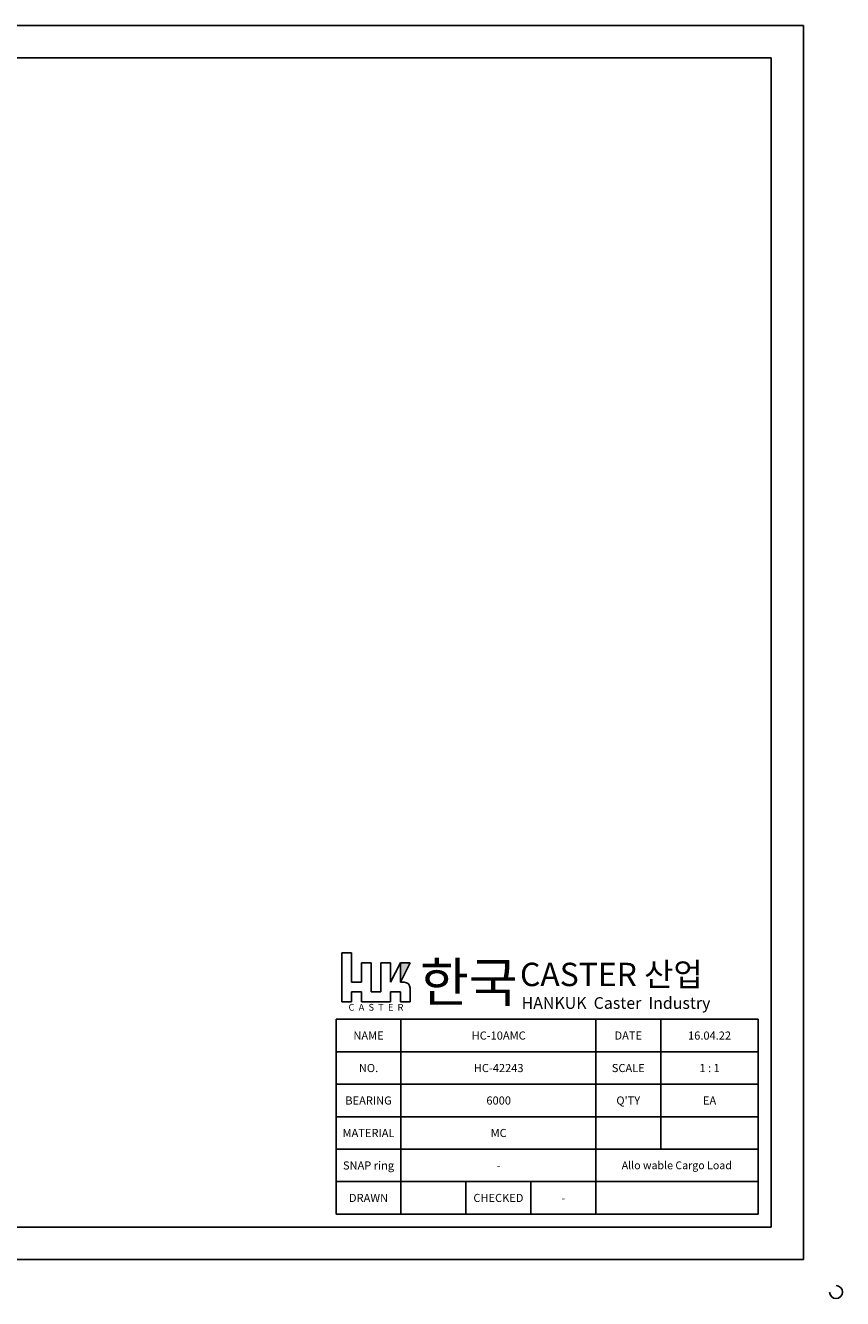
# Model space of a CAD drawing. Units: millimetres. Extents: x 3141 to 3352, y 639 to 760.
# Drawn here: x 3276 to 3352, y 639 to 756 of the extents above; entities that cross this region are included whole.
import ezdxf

# ---------------------------------------------------------------- set-up
doc = ezdxf.new("R2010")
doc.units = ezdxf.units.MM
doc.header["$LTSCALE"] = 0.5
doc.styles.get("Standard").update_dxf_attribs({"font": 'txt.shx', "bigfont": 'whgtxt.shx'})

msp = doc.modelspace()

# ---------------------------------------------------------------- hatches: boundary and pattern name
msp.add_hatch(color=1).paths.add_polyline_path([(3311.794, 669.663), (3310.894, 669.663), (3310.894, 667.863)])

# ---------------------------------------------------------------- linework, layer by layer
for p, q in [((3144.154, 756.243), (3348.154, 756.243)), ((3348.154, 756.243), (3348.154, 642.243)), ((3147.154, 753.243), (3345.154, 753.243)), ((3345.154, 753.243), (3345.154, 645.243)), ((3305.494, 670.563), (3305.494, 666.063)), ((3305.494, 670.563), (3306.394, 670.563)), ((3306.394, 670.563), (3306.394, 667.863)), ((3307.294, 669.663), (3307.294, 667.863)), ((3307.294, 669.663), (3308.194, 669.663)), ((3308.194, 669.663), (3308.194, 666.963)), ((3309.094, 669.663), (3309.094, 666.963)), ((3309.094, 669.663), (3309.994, 669.663)), ((3309.994, 669.663), (3309.994, 667.863)), ((3309.994, 667.863), (3310.894, 669.663)), ((3310.894, 669.663), (3311.794, 669.663)), ((3310.894, 667.863), (3311.794, 669.663)), ((3310.894, 667.863), (3310.894, 669.663)), ((3306.394, 667.863), (3307.294, 667.863)), ((3306.394, 666.963), (3306.394, 666.063)), ((3306.394, 666.963), (3307.294, 666.963)), ((3307.294, 666.963), (3307.294, 666.063)), ((3308.194, 666.963), (3309.094, 666.963)), ((3309.994, 666.963), (3309.994, 666.063)), ((3309.994, 666.963), (3310.894, 666.963)), ((3310.894, 667.863), (3311.254, 667.863)), ((3310.894, 666.963), (3310.894, 666.063)), ((3311.794, 667.323), (3311.794, 666.063)), ((3305.494, 666.063), (3306.394, 666.063)), ((3307.294, 666.063), (3308.194, 666.063)), ((3308.194, 666.063), (3309.994, 666.063)), ((3310.894, 666.063), (3311.794, 666.063)), ((3304.954, 664.443), (3328.954, 664.443)), ((3304.954, 664.443), (3304.954, 646.443)), ((3304.954, 664.443), (3340.234, 664.443)), ((3310.954, 664.443), (3310.954, 646.443)), ((3310.954, 664.443), (3310.954, 646.443)), ((3328.954, 664.443), (3343.954, 664.443)), ((3328.954, 664.443), (3328.954, 652.443)), ((3328.954, 646.443), (3328.954, 664.443)), ((3334.954, 664.443), (3334.954, 652.443)), ((3343.954, 664.443), (3343.954, 646.443)), ((3304.954, 661.443), (3328.954, 661.443)), ((3328.954, 661.443), (3343.954, 661.443)), ((3304.954, 658.443), (3328.954, 658.443)), ((3328.954, 658.443), (3343.954, 658.443)), ((3304.954, 655.443), (3328.954, 655.443)), ((3328.954, 655.443), (3343.954, 655.443)), ((3304.954, 652.443), (3328.954, 652.443)), ((3328.954, 652.443), (3343.954, 652.443)), ((3343.954, 650.643), (3343.954, 646.443)), ((3304.954, 649.443), (3328.954, 649.443)), ((3316.954, 649.443), (3316.954, 646.443)), ((3322.954, 649.443), (3322.954, 646.443)), ((3328.954, 649.443), (3343.954, 649.443)), ((3304.954, 646.443), (3328.954, 646.443)), ((3328.954, 646.443), (3343.954, 646.443)), ((3147.154, 645.243), (3345.154, 645.243)), ((3144.154, 642.243), (3348.154, 642.243))]:
    msp.add_line(p, q)
for centre, radius, start in [((3311.254, 667.323), 0.54, 0), ((3351.154, 639.243), 0.6, 180)]:
    msp.add_arc(centre, radius, start, 90)

# ---------------------------------------------------------------- texts
at = {"attachment_point": 1}
for s, insert, char_height, width in [('{\\fHYdnkB|b0|i0|c129|p18;한국}', (3312.694, 669.663), 3.6, 9.07469), ('{\\fHYtbrB|b0|i0|c129|p18;\\H0.27778x; \\H3.6x;CASTER 산업}', (3321.768, 669.663), 2.16, 25.17559), ('{\\fHYnamB|b1|i0|c129|p18; HANKUK  Caster  Industry}', (3321.768, 666.483), 1.08, 25.17559)]:
    msp.add_mtext(s, dxfattribs=dict(at, insert=insert, char_height=char_height, width=width))
for s, width, heights, insert, char_height, attachment_point in [('{\\fMalgun Gothic|b1|i0|c129|p50;\\C1;C\\C256;  \\C22;A \\C256; \\C2;S \\C256; \\C3;T \\C256; \\C5;E \\C256; \\C196;R}', 35, [0], (3308.644, 665.231), 0.63, 8), ('NAME', 20, [10], (3307.954, 662.936), 0.75, 5), ('HC-10AMC', 60, [10], (3319.98, 662.936), 0.75, 5), ('DATE', 20, [10], (3331.954, 662.936), 0.75, 5), ('16.04.22', 30, [10], (3339.465, 662.936), 0.75, 5), ('NO.', 20, [10], (3307.954, 659.936), 0.75, 5), ('HC-42243', 60, [10], (3319.98, 659.936), 0.75, 5), ('SCALE', 20, [10], (3331.954, 659.936), 0.75, 5), ('1 : 1', 30, [10], (3339.465, 659.936), 0.75, 5), ('BEARING', 20, [10], (3307.954, 656.936), 0.75, 5), ('6000', 60, [10], (3319.98, 656.936), 0.75, 5), ("Q'TY", 20, [10], (3331.954, 656.936), 0.75, 5), ('EA', 30, [10], (3339.465, 656.936), 0.75, 5), ('MATERIAL', 20, [10], (3307.954, 653.936), 0.75, 5), ('MC', 60, [10], (3319.98, 653.936), 0.75, 5), ('SNAP ring', 20, [10], (3307.954, 650.936), 0.75, 5), ('-', 60, [10], (3319.98, 650.936), 0.75, 5), ('Allo wable Cargo Load', 50.0335, [10], (3336.437, 650.949), 0.72, 5), ('DRAWN', 20, [10], (3307.954, 647.936), 0.75, 5), ('CHECKED', 20, [10], (3319.954, 647.936), 0.75, 5), ('-', 20, [10], (3325.954, 647.936), 0.75, 5)]:
    msp.add_mtext_dynamic_manual_height_columns(s, width=width, gutter_width=12.5, heights=heights, dxfattribs=dict(insert=insert, char_height=char_height, attachment_point=attachment_point))

doc.saveas('drawing.dxf')
